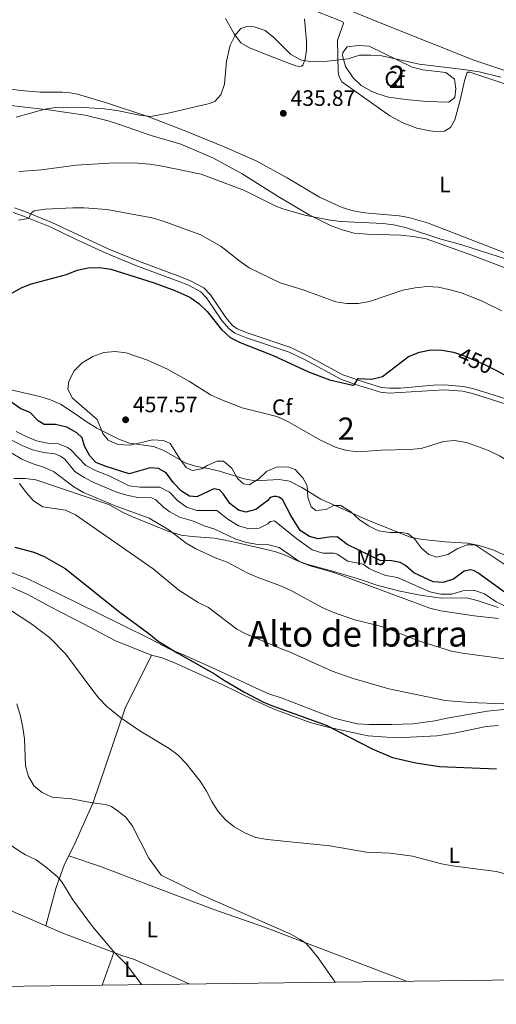
# Model space of a CAD drawing. Units: metres. Extents: x 587408 to 594332, y 701429 to 706145.
# Drawn here: x 588107 to 588321, y 701429 to 701872 of the extents above; entities that cross this region are included whole.
import ezdxf
from ezdxf.enums import TextEntityAlignment as Align

# ---------------------------------------------------------------- set-up
doc = ezdxf.new("R2010")
doc.units = ezdxf.units.M
doc.header["$MEASUREMENT"] = 0
doc.linetypes.add('DGN Style 3', pattern=[120.979894, 86.41421000000001, -34.565684])
doc.linetypes.add('DGN Style 5', pattern=[60.489947, 25.924263, -34.565684])
for name, color, linetype, lineweight in [('Altimetria', 7, 'Continuous', 0), ('centroides', 7, 'Continuous', 0), ('Complex', 7, 'Continuous', 0), ('Elem no vistos', 7, 'Continuous', 0), ('Entidades rusticas', 7, 'Continuous', 0), ('Marco', 7, 'Continuous', 0), ('Textos rotulacion', 7, 'Continuous', 0), ('Viales-ffcc', 7, 'Continuous', 0), ('Zona arbolada', 7, 'Continuous', 0)]:
    doc.layers.add(name, color=color, linetype=linetype, lineweight=lineweight)
doc.styles.add('Style-Arial', font='txt')
doc.styles.add('Style-Arial Narrow', font='txt')
doc.styles.add('Style-Helvetica-Narrow-Oblique', font='txt')
doc.styles.add('Style-Times New Roman', font='txt')

# ---------------------------------------------------------------- blocks, each defined once
blk = doc.blocks.new('5PATER')
at = {"layer": 'Altimetria', "linetype": 'Continuous', "lineweight": 0}
h = blk.add_hatch(color=250, dxfattribs=at)
edge = h.paths.add_edge_path()
edge.add_ellipse((1.001171767711639e-08, 1.001171767711639e-08), major_axis=(-1.095731443231309, -1.110710700762829), ratio=0.999422240966032, start_angle=0, end_angle=360)

msp = doc.modelspace()

# ---------------------------------------------------------------- linework, layer by layer
at = {"layer": 'Altimetria', "color": 30, "linetype": 'Continuous', "lineweight": 0, "flags": 128}
for points, elevation in [([(588323.408, 701846.4780000001), (588313.6769999999, 701848.8330000001), (588306.709, 701849.97), (588286.635, 701852.3300000001), (588269.9029999999, 701856.112), (588264.885, 701856.459), (588259.8859999999, 701856.348), (588254.754, 701854.7949999999), (588243.962, 701853.587), (588238.638, 701853.398), (588233.7010000001, 701854.152), (588228.987, 701856.7720000001), (588221.291, 701864.3589999999), (588217.3700000001, 701867.45), (588212.402, 701869.1300000001), (588209.1510000001, 701869.2660000001), (588206.47, 701868.463), (588203.895, 701865.412), (588201.682, 701860.9029999999), (588199.9070000001, 701853.656), (588199.0220000001, 701843.274), (588197.436, 701838.533), (588194.652, 701835.615), (588191.7779999999, 701834.467), (588173.6529999999, 701830.2790000001), (588165.8940000001, 701828.8470000001), (588160.9180000001, 701829.334), (588150.568, 701831.5179999999), (588144.8289999999, 701832.2250000001), (588133.453, 701833.034), (588123.132, 701832.9029999999), (588118.2080000001, 701832.0819999999), (588105.2220000001, 701828.487)], 435), ([(588106.443, 701804.004), (588116.6640000001, 701804.8219999999), (588132.298, 701806.827), (588149.574, 701807.8940000001), (588159.916, 701807.814), (588165.3160000001, 701807.352), (588170.2490000001, 701806.541), (588188.4880000001, 701802.747), (588208.1170000001, 701795.422), (588222.1259999999, 701788.4369999999), (588225.291, 701787.1440000001), (588235.1710000001, 701784.2990000001), (588245.7579999999, 701782.2579999999), (588251.0830000001, 701781.5449999999), (588270.6100000001, 701780.5970000001), (588276.078, 701779.885), (588280.932, 701778.682), (588295.9180000001, 701773.737), (588305.9510000001, 701771.0260000001), (588330.6229999999, 701762.9720000001)], 440), ([(588106.4040000001, 701782.1159999999), (588110.8640000001, 701782.8200000001), (588112.189, 701785.4410000001), (588113.338, 701786.2450000001), (588118.298, 701787.041), (588130.8049999999, 701787.693), (588135.9369999999, 701787.6529999999), (588146.0830000001, 701786.8470000001), (588166.463, 701783.1599999999), (588171.4029999999, 701781.703), (588188.446, 701775.53), (588197.494, 701770.27), (588205.946, 701763.611), (588210.1200000001, 701760.6980000001), (588224.0970000001, 701753.913), (588234.4380000001, 701750.73), (588249.2209999999, 701745.324), (588254.1740000001, 701744.638), (588259.277, 701744.6170000001), (588264.3859999999, 701745.413)], 445), ([(588264.3859999999, 701745.413), (588279.378, 701750.5150000001), (588284.922, 701751.6300000001), (588290.3230000001, 701752.1640000001), (588295.3130000001, 701751.882), (588300.702, 701750.781), (588305.6810000001, 701749.4010000001), (588314.977, 701745.645), (588323.9469999999, 701741.2209999999)], 445), ([(588325.413, 701626.959), (588311.869, 701635.851), (588308.23, 701635.967), (588304.0160000001, 701634.284), (588299.6100000001, 701631.527), (588294.7069999999, 701630.342), (588291.1070000001, 701631.4920000001), (588287.699, 701634.443), (588284.598, 701638.5430000001), (588281.6499999999, 701641.033), (588278.548, 701641.456), (588273.53, 701641.381), (588268.3589999999, 701642.1869999999), (588263.922, 701644.49), (588259.618, 701647.301), (588255.8759999999, 701650.6950000001), (588251.4340000001, 701653.5700000001), (588248.1780000001, 701653.533), (588244.7679999999, 701651.7339999999), (588240.172, 701651.314), (588238.104, 701653), (588236.574, 701657.291), (588236.2690000001, 701662.4240000001), (588234.2790000001, 701666.101), (588230.871, 701669.818), (588227.5390000001, 701670.9680000001), (588222.3300000001, 701670.8559999999), (588218.0009999999, 701668.98), (588214.5530000001, 701665.649), (588210.1470000001, 701662.97), (588207.5419999999, 701663.4299999999), (588204.8999999999, 701665.8060000001), (588202.3360000001, 701670.442), (588198.5449999999, 701673.5460000001), (588195.787, 701673.5090000001), (588191.3049999999, 701671.672), (588188.815, 701670.064), (588184.486, 701669.3759999999), (588181.767, 701670.794), (588179.2790000001, 701674.128), (588174.6470000001, 701681.5220000001), (588171.6599999999, 701682.8640000001), (588166.719, 701683.1340000001), (588156.568, 701680.763), (588150.976, 701681.033), (588146.648, 701683.0260000001), (588144.2749999999, 701685.977), (588141.7490000001, 701692.298), (588130.568, 701702.146), (588128.6170000001, 701706.206), (588129.0390000001, 701709.615), (588131.4539999999, 701714.3260000001), (588135.05, 701717.7960000001), (588139.73, 701720.719), (588144.7479999999, 701722.517), (588149.8430000001, 701722.898), (588154.814, 701722.362), (588164.388, 701719.0700000001), (588173.4439999999, 701714.9680000001), (588183.3829999999, 701709.452), (588192.811, 701703.4240000001), (588197.3640000001, 701701.3570000001), (588207.0549999999, 701697.53), (588222.55, 701693.6159999999), (588227.274, 701691.574), (588242.3189999999, 701683.0449999999), (588249.2990000001, 701679.693), (588254.139, 701678.4469999999), (588259.4369999999, 701677.8060000001), (588269.612, 701678.5660000001), (588282.354, 701678.838), (588287.5249999999, 701679.219), (588297.676, 701682.3940000001)], 455), ([(588181.9920000001, 701652.824), (588177.9240000001, 701655.8770000001), (588174.264, 701659.537), (588170.0160000001, 701661.912), (588161.158, 701661.871), (588156.193, 701662.456), (588147.156, 701666.9739999999), (588141.244, 701669.233), (588136.6869999999, 701671.648), (588129.713, 701678.7949999999), (588128.416, 701679.771), (588124.3570000001, 701681.3430000001), (588119.3630000001, 701681.6089999999), (588114.47, 701682.7509999999), (588109.771, 701684.6939999999), (588105.3260000001, 701686.9780000001)], 445), ([(588322.3389999999, 701602.7720000001), (588311.442, 701603.909), (588296.4180000001, 701606.23), (588291.537, 701607.3189999999), (588248.264, 701623.483), (588237.602, 701626.459), (588232.929, 701628.2380000001), (588223.74, 701634.737), (588219.067, 701635.9269999999), (588214.0660000001, 701635.994), (588208.956, 701636.888), (588204.212, 701638.4680000001), (588194.709, 701642.9839999999), (588189.9469999999, 701644.5079999999), (588185.173, 701646.588), (588178.777, 701648.3900000001), (588174.3929999999, 701650.7949999999), (588171.7690000001, 701652.683), (588168.2010000001, 701656.185), (588166.2550000001, 701657.013), (588160.1259999999, 701657.169), (588155.76, 701658.0900000001), (588150.939, 701659.415), (588140.595, 701663.841), (588135.9610000001, 701666.217), (588131.764, 701668.9340000001), (588127.2309999999, 701674.494), (588125.2779999999, 701675.8740000001), (588122.75, 701676.9469999999), (588117.7790000001, 701677.49), (588112.6969999999, 701678.601), (588108.021, 701680.642), (588099.044, 701685.1529999999)], 440), ([(588297.676, 701682.3940000001), (588302.662, 701682.845), (588307.9979999999, 701681.9340000001), (588317.919, 701678.4410000001), (588322.801, 701675.9580000001), (588336.74, 701667.3260000001), (588341.1710000001, 701665.01), (588350.6030000001, 701660.925), (588355.3899999999, 701658.51), (588359.9610000001, 701656.4850000001), (588369.7520000001, 701653.716), (588379.223, 701650.517), (588389.398, 701646.4909999999), (588398.5120000001, 701641.219), (588406.78, 701635.369), (588411.111, 701632.865), (588416.4820000001, 701630.9110000001), (588421.834, 701629.412), (588426.2380000001, 701626.959)], 455), ([(588102.9990000001, 701677.263), (588107.881, 701674.4199999999), (588112.4979999999, 701672.5), (588117.5700000001, 701670.9299999999), (588122.1529999999, 701668.9210000001), (588131.202, 701661.962), (588135.5689999999, 701659.527), (588149.8530000001, 701653.4140000001), (588165.21, 701647.969), (588173.963, 701642.7039999999), (588181.736, 701636.5819999999), (588186.1740000001, 701634.1429999999), (588195.2820000001, 701629.8770000001), (588200.3260000001, 701628.1529999999), (588209.2490000001, 701623.247), (588213.837, 701621.26), (588224.7209999999, 701617.342), (588229.25, 701615.2220000001), (588243.061, 701607.683), (588247.7660000001, 701605.5290000001), (588257.5689999999, 701602.104), (588267.69, 701599.706), (588272.477, 701598.2490000001), (588285.932, 701592.862), (588301.2390000001, 701587.973), (588306.155, 701587.064), (588330.692, 701583.825)], 435), ([(588106.848, 701663.567), (588109.784, 701659.52), (588113.1270000001, 701655.712), (588117.3640000001, 701653.0490000001), (588127.45, 701651.5700000001), (588131.9240000001, 701649.342), (588167.007, 701625.0490000001), (588178.551, 701615.4709999999), (588187.233, 701609.8589999999), (588191.875, 701607.69), (588204.6100000001, 701597.9169999999), (588208.976, 701595.655), (588223.476, 701589.449), (588228.584, 701587.5660000001), (588247.5789999999, 701579.017), (588257.0249999999, 701575.73), (588273.0090000001, 701571.0020000001), (588298.4140000001, 701565.746), (588309.28, 701564.8219999999)], 430), ([(588326.1089999999, 701607.9550000001), (588321.284, 701610.2550000001), (588316.0760000001, 701613.896), (588311.3260000001, 701615.4839999999), (588306.348, 701615.125), (588301.4450000001, 701613.7479999999), (588296.4439999999, 701613.747), (588291.52, 701614.723), (588276.933, 701621.111), (588271.648, 701622.1089999999), (588266.9639999999, 701623.8459999999), (588264.2180000001, 701625.253), (588261.422, 701627.2069999999), (588254.5660000001, 701628.5120000001), (588249.703, 701631.7309999999), (588248.439, 701632.115), (588243.307, 701632.155), (588238.5530000001, 701633.6529999999), (588231.618, 701638.6400000001), (588221.5560000001, 701646.6799999999), (588219.6030000001, 701646.3360000001), (588218.53, 701645.341), (588214.699, 701643.389), (588210.1410000001, 701643.084), (588205.3389999999, 701644.452), (588200.5830000001, 701647.4909999999), (588195.55, 701651.4010000001), (588186.5490000001, 701651.328), (588181.9920000001, 701652.824)], 445), ([(588079.031, 701621.9299999999), (588112.2690000001, 701600.1229999999), (588120.48, 701594.034), (588127.6140000001, 701586.6059999999), (588139.3, 701570.8500000001), (588142.4780000001, 701566.8659999999), (588145.925, 701563.2220000001), (588152.4010000001, 701557.9280000001), (588160.979, 701552.142), (588174.22, 701544.1710000001), (588178.1340000001, 701541.219), (588181.7720000001, 701537.463), (588188.05, 701529.4169999999), (588190.9979999999, 701524.935), (588193.371, 701520.2990000001), (588196.2039999999, 701515.855), (588199.5349999999, 701512.024), (588203.44, 701508.905), (588208.169, 701506.185), (588213.1840000001, 701504.1669999999), (588218.287, 701503.264), (588246.4310000001, 701500.2919999999), (588262.997, 701497.56), (588273.645, 701496.98), (588283.6440000001, 701495.767), (588296.733, 701492.31), (588301.676, 701491.298), (588321.3289999999, 701488.8430000001), (588331.2390000001, 701486.2339999999)], 420), ([(588105.5360000001, 701564.227), (588107.31, 701558.767), (588108.3630000001, 701553.541), (588108.987, 701548.46), (588109.4469999999, 701536.4199999999), (588110.9010000001, 701531.5930000001), (588113.351, 701527.1869999999), (588116.9880000001, 701524.352), (588121.5619999999, 701522.331), (588130.125, 701521.4739999999), (588139.5249999999, 701519.7080000001), (588145.538, 701518.9780000001), (588148.1429999999, 701518.0190000001), (588150.7849999999, 701516.2949999999), (588154.5760000001, 701513.1910000001), (588157.6640000001, 701509.2380000001), (588165.0249999999, 701494.8400000001), (588170.5760000001, 701487.1000000001), (588188.6000000001, 701478.2380000001), (588228.986, 701460.4990000001), (588233.0830000001, 701458.237), (588235.6100000001, 701456.4739999999), (588238.061, 701453.869), (588241.185, 701449.962), (588248.868, 701438.9920000001)], 415), ([(588309.28, 701564.8219999999), (588324.7649999999, 701564.308)], 430), ([(588039.5700000001, 701557.3), (588044.139, 701554.5050000001), (588050.6969999999, 701551.801), (588066.44, 701548.76), (588070.3840000001, 701546.959), (588072.567, 701544.851), (588074.442, 701540.216), (588076.315, 701530.7930000001), (588077.9439999999, 701526.067), (588080.3189999999, 701521.408), (588084.3829999999, 701515.672), (588089.79, 701509.8740000001), (588093.682, 701506.736), (588106.283, 701498.2209999999), (588109.4720000001, 701496.2690000001), (588114.3360000001, 701493.969), (588118.381, 701491.033), (588123.753, 701486.5320000001), (588125.8970000001, 701484.118), (588130.72, 701476.0730000001), (588139.6910000001, 701464.0549999999), (588149.298, 701452.5449999999), (588155.1529999999, 701446.692), (588161.6499999999, 701437.8759999999)], 410)]:
    msp.add_lwpolyline(points, dxfattribs=dict(at, elevation=elevation))
at = {"layer": 'Altimetria', "color": 30, "linetype": 'Continuous', "lineweight": 30, "flags": 128}
for points, elevation in [([(588098.6300000001, 701746.51), (588107.48, 701751.639), (588112.149, 701753.4310000001), (588127.898, 701757.645), (588132.763, 701759.635), (588137.6570000001, 701760.658), (588142.743, 701760.7250000001), (588147.9369999999, 701759.99), (588167.435, 701753.929), (588176.77, 701750.371), (588183.433, 701747.3970000001), (588187.5349999999, 701744.54), (588191.2749999999, 701741.0079999999), (588197.676, 701732.798), (588201.6200000001, 701729.273), (588206.047, 701726.949), (588220.966, 701721.2250000001), (588236.814, 701713.862), (588246.378, 701710.2720000001), (588256.8060000001, 701707.764), (588257.389, 701707.953), (588259.267, 701710.7490000001), (588265.281, 701710.5549999999), (588270.135, 701711.75), (588281.933, 701720.679), (588286.878, 701722.652), (588291.983, 701723.682), (588296.98, 701723.507), (588302.085, 701722.669), (588303.544, 701722.1840000001)], 450), ([(588321.131, 701714.51), (588325.111, 701712.4850000001)], 450), ([(588165.594, 701670.5689999999), (588156.118, 701667.942), (588145.79, 701671.227), (588141.1259999999, 701673.0249999999), (588138.4380000001, 701675.9029999999), (588136.0179999999, 701680.2790000001), (588135.0320000001, 701684.0630000001), (588132.658, 701686.362), (588128.0249999999, 701688.8910000001), (588123.0460000001, 701690.0419999999), (588117.875, 701690.044), (588115.156, 701691.7690000001), (588111.5190000001, 701695.4480000001), (588107.3829999999, 701697.173), (588103.271, 701700.0320000001)], 450), ([(588325.0689999999, 701614.618), (588313.1570000001, 701623.324), (588311.0889999999, 701624.3589999999), (588309.825, 701624.666), (588306.875, 701624.092), (588302.125, 701620.494), (588297.5279999999, 701618.925), (588293.0079999999, 701619.233), (588284.355, 701623.3330000001), (588280.4809999999, 701626.5190000001), (588278.1880000001, 701627.9720000001), (588274.396, 701628.6240000001), (588269.149, 701628.8559999999), (588254.297, 701636.034), (588249.733, 701639.435), (588246.2479999999, 701639.398), (588241.23, 701638.557), (588237.3230000001, 701639.5930000001), (588233.1910000001, 701642.4199999999), (588228.977, 701649.095), (588225.111, 701656.3740000001), (588223.5789999999, 701657.294), (588222.507, 701657.601), (588221.243, 701657.601), (588219.672, 701657.1810000001), (588218.638, 701655.9169999999), (588213.2350000001, 701651.8589999999), (588208.6000000001, 701650.5590000001), (588205.422, 701651.517), (588201.4410000001, 701654.5419999999), (588198.673, 701658.6440000001), (588196.807, 701660.675), (588194.2790000001, 701661.0970000001), (588186.5789999999, 701657.5), (588183.361, 701657.8840000001), (588179.6470000001, 701660.03), (588176.0860000001, 701663.747), (588172.8700000001, 701668.345), (588169.3859999999, 701670.338), (588165.594, 701670.5689999999)], 450), ([(588104.689, 701634.791), (588113.2949999999, 701632.5970000001), (588117.8859999999, 701630.6170000001), (588127.324, 701625.274), (588152.0090000001, 701605.618), (588164.99, 701596.037), (588169.202, 701592.55), (588177.693, 701587.2679999999), (588194.5530000001, 701577.831), (588199.071, 701574.7650000001), (588207.6910000001, 701569.6359999999), (588216.5959999999, 701565.0760000001), (588221.0530000001, 701563.2280000001), (588244.8910000001, 701554.666), (588265.554, 701544.098), (588274.736, 701540.1370000001), (588285.192, 701537.6699999999), (588295.787, 701535.9990000001), (588321.521, 701535.038)], 425)]:
    msp.add_lwpolyline(points, dxfattribs=dict(at, elevation=elevation))
at = {"layer": 'Complex', "color": 92, "linetype": 'DGN Style 3', "lineweight": 0}
msp.add_polyline3d([(588280.621, 701836.497, 441.171), (588290.0149999999, 701835.521, 441.227), (588300.0009999999, 701835.1869999999, 440.984), (588302.6840000001, 701837.331, 440.797), (588303.145, 701841.315, 440.61), (588302.602, 701845.592, 440.404), (588298.628, 701848.6710000001, 440.423), (588288.352, 701849.754, 440.071), (588283.537, 701851.051, 439.862), (588264.1599999999, 701860.4040000001, 439.675), (588259.2390000001, 701860.7949999999, 439.677), (588254.277, 701860.1780000001, 439.862), (588252.361, 701857.6510000001, 440.236), (588252.1610000001, 701856.2209999999, 440.336), (588253.5079999999, 701851.2919999999, 440.61), (588256.9380000001, 701846.254, 440.85), (588260.5519999999, 701842.7860000001, 440.984), (588265.378, 701840.027, 440.984), (588268.033, 701838.9269999999, 440.92), (588272.807, 701837.496, 440.797)], close=True, dxfattribs=at)
for points in [[(588333.588, 701757.3859999999, 444.709), (588309.95, 701766.436, 444.342), (588289.791, 701773.621, 443.4), (588283.969, 701774.773, 443.4), (588278.3770000001, 701775.388, 443.4), (588263.369, 701775.7609999999, 443.346), (588257.479, 701776.284, 443.188), (588252.638, 701777.5419999999, 443.026), (588247.047, 701779.6140000001, 443.026), (588237.202, 701784.5430000001, 442.235), (588223.203, 701792.7990000001, 442.089), (588207.0120000001, 701802.9850000001, 441.497), (588194.1540000001, 701810.037, 441.402), (588179.4180000001, 701816.257, 441.156), (588165.9950000001, 701820.2820000001, 441.147), (588151.8400000001, 701825.237, 440.568), (588146.6240000001, 701826.9010000001, 440.181), (588136.371, 701829.372, 439.286), (588119.825, 701831.753, 439.286), (588109.253, 701832.9839999999, 439.098), (588097.8459999999, 701834.3489999999, 439.642)], [(588102.2339999999, 701705.821, 453.686), (588115.9380000001, 701702.645, 454.475), (588120.777, 701701.22, 454.717), (588125.213, 701699.2990000001, 454.996), (588132.3360000001, 701694.548, 456.866), (588137.2390000001, 701691.0700000001, 457.053), (588141.5260000001, 701688.4920000001, 457.053), (588151.5419999999, 701683.48, 457.053), (588156.2320000001, 701681.746, 457.053), (588167.091, 701680.115, 457.222), (588171.7820000001, 701678.369, 457.053), (588181.6510000001, 701672.696, 456.866), (588186.4110000001, 701671.162, 456.866), (588191.773, 701670.318, 456.866), (588196.828, 701669.014, 456.866), (588207.9280000001, 701665.6710000001, 456.679), (588212.837, 701664.7180000001, 456.679), (588223.7150000001, 701665.25, 456.866), (588228.311, 701664.6340000001, 456.866), (588233.896, 701661.6510000001, 457.067), (588242.3630000001, 701656.416, 457.427), (588263.9269999999, 701646.9180000001, 457.915), (588283.0419999999, 701639.219, 458.924), (588288.382, 701638.3659999999, 458.917), (588298.3219999999, 701637.3200000001, 458.488), (588308.507, 701636.6440000001, 458.549), (588313.676, 701635.581, 458.518), (588320.2849999999, 701633.49, 458.018), (588324.8219999999, 701631.4280000001, 457.614)], [(588322.2080000001, 701607.605, 446.205), (588312.8330000001, 701610.899, 446.118), (588307.9610000001, 701611.977, 445.831), (588296.6240000001, 701611.827, 444.896), (588287.163, 701613.2069999999, 444.349), (588277.351, 701615.119, 443.913), (588267.669, 701617.737, 443.587), (588260.699, 701620.1910000001, 443.587), (588246.6610000001, 701624.2919999999, 442.551), (588236.619, 701626.9909999999, 442.084), (588231.898, 701628.628, 441.904), (588226.395, 701631.185, 441.694), (588221.7110000001, 701632.923, 441.53), (588204.247, 701636.99, 439.66), (588198.578, 701638.2180000001, 439.473), (588194.425, 701638.8640000001, 439.081), (588184.5160000001, 701639.6400000001, 437.845), (588179.581, 701640.2919999999, 437.415), (588174.0660000001, 701641.827, 437.228), (588157.673, 701648.5360000001, 436.026), (588153.156, 701650.6440000001, 435.732), (588147.0290000001, 701654.094, 435.545), (588114.199, 701665.189, 432.908), (588109.2860000001, 701665.7650000001, 432.041), (588104.287, 701665.8319999999, 431.43)], [(588099.8289999999, 701624.6200000001, 425.072), (588110.1780000001, 701620.7139999999, 425.265), (588125.105, 701613.5800000001, 425.821), (588141.935, 701605.216, 425.944), (588165.301, 701593.7420000001, 426.983), (588174.4299999999, 701588.969, 427.691), (588180.5819999999, 701586.396, 427.887), (588194.9809999999, 701579.943, 427.741), (588213.0560000001, 701571.435, 428.825), (588219.085, 701568.8500000001, 429.011), (588225.0290000001, 701566.831, 429.038), (588243.6200000001, 701559.571, 430.305), (588248.412, 701557.8940000001, 430.497), (588253.2450000001, 701556.612, 430.496), (588258.987, 701555.345, 430.683), (588263.969, 701554.923, 430.683), (588274.311, 701554.9180000001, 430.683), (588283.7760000001, 701555.355, 430.75), (588293.693, 701556.5970000001, 431.244), (588299.2849999999, 701557.896, 431.431), (588317.365, 701560.9550000001, 431.805), (588326.29, 701561.8600000001, 431.87)]]:
    msp.add_polyline3d(points, dxfattribs=at)
at = {"layer": 'Elem no vistos', "color": 27, "linetype": 'DGN Style 5', "lineweight": 30, "elevation": 450, "flags": 128}
msp.add_lwpolyline([(588303.544, 701722.1840000001), (588306.946, 701721.0519999999), (588315.8430000001, 701717.2), (588321.131, 701714.51)], dxfattribs=at)
at = {"layer": 'Entidades rusticas', "color": 92, "linetype": 'Continuous', "lineweight": 0, "extrusion": (0.08855855783284663, 0.2861982328818468, 0.9540691554231667), "elevation": 253230.6041366253, "flags": 128}
msp.add_lwpolyline([(-354481.4525171909, -805079.5656110928), (-354489.7691166571, -805078.6510170205), (-354514.1921889619, -805077.0354566877)], dxfattribs=at)
at = {"layer": 'Entidades rusticas', "color": 92, "linetype": 'Continuous', "lineweight": 0, "extrusion": (0.002885318388651995, 0.008224693637197158, 0.9999620139547155), "elevation": 7875.543036208322, "flags": 128}
msp.add_lwpolyline([(588140.4071816977, 701396.6006643402), (588145.5725526132, 701411.3241623384)], dxfattribs=at)
at = {"layer": 'Entidades rusticas', "color": 92, "linetype": 'Continuous', "lineweight": 0}
for points in [[(588226.98, 701888.2110000001, 430.309), (588271.328, 701870.077, 431.992), (588311.3489999999, 701854.166, 433.115), (588331.0719999999, 701847.493, 433.582), (588349.493, 701841.5109999999, 434.424), (588365.196, 701836.602, 434.798), (588377.03, 701832.193, 434.798), (588391.544, 701825.4850000001, 435.265), (588409.007, 701818.0860000001, 435.546), (588428.9979999999, 701810.379, 435.733), (588465.9180000001, 701798.6059999999, 436.107), (588478.7479999999, 701794.2350000001, 436.855), (588504.967, 701784.909, 437.228), (588516.7180000001, 701781.108, 436.948), (588526.9010000001, 701778.6869999999, 436.761), (588532.0320000001, 701779.372, 436.668), (588534.828, 701781.0160000001, 436.481), (588537.6270000001, 701786.0290000001, 436.2), (588538.396, 701789.7039999999, 435.826), (588538.2080000001, 701793.341, 435.826), (588537.483, 701796.9410000001, 435.546), (588528.7380000001, 701822.896, 435.261)], [(588326.1680000001, 701843.128, 435.265), (588309.5079999999, 701848.7650000001, 434.891), (588308.78, 701848.689, 434.891), (588308.129, 701848.307, 434.891), (588307.0930000001, 701844.898, 434.985), (588305.175, 701836.166, 436.294), (588302.72, 701827.28, 436.668), (588300.727, 701823.8330000001, 437.042), (588298.0449999999, 701822.1499999999, 437.229), (588295.594, 701821.844, 437.697), (588291.419, 701822.267, 438.351), (588285.6740000001, 701823.571, 438.725), (588279.087, 701826.064, 438.819), (588273.534, 701829.014, 438.725), (588257.03, 701840.8189999999, 436.949), (588251.9369999999, 701844.4580000001, 435.92), (588250.6359999999, 701846.719, 435.826), (588250.2150000001, 701848.902, 435.639), (588249.9909999999, 701863.1510000001, 433.956), (588252.56, 701870.6570000001, 433.489), (588252.4450000001, 701871.1950000001, 433.489), (588251.2960000001, 701871.923, 433.489), (588236.7820000001, 701877.5590000001, 433.021)], [(588235.0560000001, 701872.771, 432.834), (588235.933, 701862.774, 433.395), (588235.932, 701858.676, 433.863), (588235.432, 701854.538, 434.517), (588234.3589999999, 701851.973, 434.891), (588233.784, 701851.399, 435.172), (588232.712, 701851.3219999999, 435.359), (588231.2180000001, 701851.592, 435.359), (588228.2690000001, 701852.588, 435.826), (588219.729, 701855.8859999999, 436.388), (588210.3459999999, 701859.719, 436.107), (588206.4780000001, 701861.943, 435.639), (588203.4539999999, 701866.003, 434.891), (588199.473, 701872.8999999999, 433.769)], [(588095.2390000001, 701842.2590000001, 431.805), (588107.189, 701840.4539999999, 432.554), (588116.152, 701839.7609999999, 433.489), (588125.919, 701839.7579999999, 434.143), (588129.7110000001, 701839.412, 434.143), (588132.851, 701838.8740000001, 434.143), (588146.3319999999, 701834.8090000001, 434.611), (588164.524, 701828.75, 434.985), (588180.915, 701822.5390000001, 434.985), (588198.953, 701815.0630000001, 435.639), (588213.544, 701808.699, 436.388), (588227.2150000001, 701801.1869999999, 437.416), (588241.882, 701792.524, 438.164), (588251.9539999999, 701787.848, 438.445), (588257.0090000001, 701786.314, 438.538), (588262.1799999999, 701785.469, 438.632), (588277.615, 701784.0460000001, 438.725), (588282.02, 701783.2779999999, 438.632), (588290.369, 701780.862, 438.632), (588307.105, 701774.497, 438.725), (588334.487, 701763.8, 439.473)], [(588053.0360000001, 701619.6669999999, 416.234), (588057.479, 701619.5889999999, 416.889), (588061.4240000001, 701619.8559999999, 417.73), (588072.4180000001, 701622.226, 419.507), (588077.7039999999, 701622.952, 419.694), (588085.2110000001, 701622.6810000001, 419.881), (588087.969, 701622.0290000001, 419.974), (588102.675, 701617.006, 420.91), (588110.794, 701613.402, 421.19), (588120.2150000001, 701608.2660000001, 421.564), (588135.916, 701600.1780000001, 421.751), (588150.0079999999, 701592.665, 422.686), (588166.257, 701586.219, 423.347)], [(588128.943, 701495.8840000001, 411.046), (588131.791, 701501.736, 411.844), (588139.879, 701519.889, 415.211), (588154.412, 701562.284, 420.448), (588166.257, 701586.219, 423.347)], [(588166.257, 701586.219, 423.347), (588171.006, 701584.9920000001, 423.44), (588177.6699999999, 701582.308, 423.534), (588197.6599999999, 701573.223, 424.375), (588212.4040000001, 701565.939, 424.375), (588221.4809999999, 701561.952, 424.375), (588230.327, 701558.578, 424.469), (588237.642, 701555.933, 424.562), (588245.034, 701553.862, 424.749), (588263.801, 701549.909, 425.03), (588272.1499999999, 701549.2550000001, 425.404), (588279.619, 701549.061, 425.591), (588294.7110000001, 701549.8589999999, 426.245), (588302.4099999999, 701551.1200000001, 426.432), (588316.8899999999, 701554.102, 427.087), (588322.3289999999, 701554.56, 427.274)], [(588004.94, 701550.8559999999, 405.574), (588015.051, 701546.179, 406.229), (588023.629, 701543.4950000001, 406.697), (588036.652, 701541.8430000001, 407.538), (588044.7339999999, 701541.4569999999, 408.193), (588055.382, 701542.3330000001, 408.847), (588065.341, 701543.5549999999, 409.128), (588067.5630000001, 701543.21, 409.128), (588068.9410000001, 701542.673, 409.128), (588069.861, 701542.0220000001, 409.221), (588070.8559999999, 701540.9099999999, 409.221), (588071.5830000001, 701538.344, 409.033), (588071.658, 701535.2409999999, 408.753), (588070.659, 701527.0830000001, 408.472), (588064.754, 701509.3130000001, 406.976), (588060.497, 701496.2150000001, 406.322), (588060.189, 701491.389, 406.135), (588061.2220000001, 701488.9750000001, 406.041), (588066.4680000001, 701485.7180000001, 406.041), (588076.273, 701481.922, 406.322), (588102.6969999999, 701471.1869999999, 408.005), (588118.639, 701464.358, 408.572)], [(588118.639, 701464.358, 408.572), (588123.165, 701481.094, 409.787), (588127.1140000001, 701492.1240000001, 410.535), (588128.943, 701495.8840000001, 411.046)], [(588281.0050000001, 701439.4029999999, 416.559), (588217.125, 701463.7110000001, 414.314), (588194.2220000001, 701471.6869999999, 414.314), (588169.176, 701481.1950000001, 413.753), (588143.21, 701491.087, 411.696), (588128.943, 701495.8840000001, 411.047)], [(588149.202, 701452.3740000001, 409.33), (588152.8670000001, 701450.9820000001, 409.408), (588158.075, 701449.3330000001, 409.314), (588183.1610000001, 701438.1510000001, 411.093)]]:
    msp.add_polyline3d(points, dxfattribs=at)
at = {"layer": 'Marco', "color": 250, "linetype": 'Continuous', "lineweight": 0, "flags": 128}
msp.add_lwpolyline([(587408.1200000001, 706055.4099999999), (590831.78, 706099.24), (594255.4299999999, 706144.74), (594286.7, 703831.51), (594317.9299999999, 701518.3300000001), (590892, 701472.8), (587466.0900000001, 701428.98), (587437.1100000001, 703742.19)], close=True, dxfattribs=at)
at = {"layer": 'Viales-ffcc', "color": 250, "linetype": 'Continuous', "lineweight": 0}
msp.add_polyline3d([(588103.9110000001, 701785.49, 444.055), (588108.645, 701783.956, 444.595), (588120.5320000001, 701779.087, 446.392), (588131.983, 701773.605, 446.673), (588146.0760000001, 701767.0490000001, 447.608), (588159.9720000001, 701761.432, 448.062), (588178.169, 701754.7050000001, 448.73), (588182.7890000001, 701752.801, 448.65), (588188.3940000001, 701749.8360000001, 448.824), (588190.997, 701747.1540000001, 448.824), (588197.926, 701736.962, 448.917), (588201.139, 701733.1329999999, 449.01), (588203.7080000001, 701731.253, 449.011), (588208.916, 701729.183, 449.104), (588228.142, 701722.663, 449.198), (588235.342, 701719.213, 449.385), (588251.3899999999, 701710.4410000001, 449.602), (588257.5360000001, 701708.2479999999, 450.002), (588269.311, 701704.645, 450.507), (588273.217, 701704.185, 450.694), (588297.962, 701705.7069999999, 452.19), (588306.3500000001, 701705.0530000001, 452.284), (588310.754, 701704.094, 452.377), (588319.754, 701701.179, 451.816), (588329.558, 701698.0719999999, 451.628)], dxfattribs=at)
at = {"layer": 'Viales-ffcc', "color": 250, "linetype": 'DGN Style 3', "lineweight": 0}
msp.add_polyline3d([(588104.4820000001, 701787.5989999999, 444.055), (588109.216, 701786.074, 444.574), (588121.4169999999, 701781.0819999999, 446.392), (588132.9140000001, 701775.578, 446.673), (588146.946, 701769.0519999999, 447.608), (588160.7590000001, 701763.4680000001, 448.062), (588178.963, 701756.737, 448.73), (588183.717, 701754.7790000001, 448.65), (588189.72, 701751.604, 448.824), (588192.6950000001, 701748.537, 448.824), (588199.669, 701738.28, 448.917), (588202.6410000001, 701734.7390000001, 449.01), (588204.773, 701733.1780000001, 449.011), (588209.6699999999, 701731.2309999999, 449.104), (588228.967, 701724.689, 449.198), (588236.337, 701721.156, 449.385), (588252.2849999999, 701712.44, 449.602), (588262.9550000001, 701708.7760000001, 450.207), (588269.7609999999, 701706.79, 450.507), (588273.2779999999, 701706.375, 450.694), (588278.2590000001, 701706.4920000001, 450.994), (588293.203, 701707.788, 451.968), (588297.979, 701707.895, 452.19), (588306.6680000001, 701707.2180000001, 452.284), (588311.324, 701706.202, 452.377), (588320.419, 701703.2579999999, 451.816), (588329.949, 701700.2350000001, 451.637)], dxfattribs=at)
at = {"layer": 'Zona arbolada', "color": 92, "linetype": 'DGN Style 3', "lineweight": 0}
for points in [[(588280.621, 701836.497, 441.171), (588272.807, 701837.496, 440.797), (588268.033, 701838.9269999999, 440.92), (588265.378, 701840.027, 440.984), (588260.5519999999, 701842.7860000001, 440.984), (588256.9380000001, 701846.254, 440.85), (588253.5079999999, 701851.2919999999, 440.61), (588252.1610000001, 701856.2209999999, 440.336), (588252.361, 701857.6510000001, 440.236), (588254.277, 701860.1780000001, 439.862), (588259.2390000001, 701860.7949999999, 439.677), (588264.1599999999, 701860.4040000001, 439.675), (588283.537, 701851.051, 439.862), (588288.352, 701849.754, 440.071), (588298.628, 701848.6710000001, 440.423), (588302.602, 701845.592, 440.404), (588303.145, 701841.315, 440.61), (588302.6840000001, 701837.331, 440.797), (588300.0009999999, 701835.1869999999, 440.984), (588290.0149999999, 701835.521, 441.227), (588280.621, 701836.497, 441.171)], [(588097.8459999999, 701834.3489999999, 439.642), (588109.253, 701832.9839999999, 439.098), (588119.825, 701831.753, 439.286), (588136.371, 701829.372, 439.286), (588146.6240000001, 701826.9010000001, 440.181), (588151.8400000001, 701825.237, 440.568), (588165.9950000001, 701820.2820000001, 441.147), (588179.4180000001, 701816.257, 441.156)], [(588179.4180000001, 701816.257, 441.156), (588194.1540000001, 701810.037, 441.402), (588207.0120000001, 701802.9850000001, 441.497), (588223.203, 701792.7990000001, 442.089), (588237.202, 701784.5430000001, 442.235), (588247.047, 701779.6140000001, 443.026), (588252.638, 701777.5419999999, 443.026), (588257.479, 701776.284, 443.188), (588263.369, 701775.7609999999, 443.346), (588278.3770000001, 701775.388, 443.4), (588283.969, 701774.773, 443.4), (588289.791, 701773.621, 443.4), (588309.95, 701766.436, 444.342), (588333.588, 701757.3859999999, 444.709)], [(588196.828, 701669.014, 456.866), (588191.773, 701670.318, 456.866), (588186.4110000001, 701671.162, 456.866), (588181.6510000001, 701672.696, 456.866), (588171.7820000001, 701678.369, 457.053), (588167.091, 701680.115, 457.222), (588156.2320000001, 701681.746, 457.053), (588151.5419999999, 701683.48, 457.053), (588141.5260000001, 701688.4920000001, 457.053), (588137.2390000001, 701691.0700000001, 457.053), (588132.3360000001, 701694.548, 456.866), (588125.213, 701699.2990000001, 454.996), (588120.777, 701701.22, 454.717), (588115.9380000001, 701702.645, 454.475), (588102.2339999999, 701705.821, 453.686)], [(588324.8219999999, 701631.4280000001, 457.614), (588320.2849999999, 701633.49, 458.018), (588313.676, 701635.581, 458.518), (588308.507, 701636.6440000001, 458.549), (588298.3219999999, 701637.3200000001, 458.488), (588288.382, 701638.3659999999, 458.917), (588283.0419999999, 701639.219, 458.924), (588263.9269999999, 701646.9180000001, 457.915), (588242.3630000001, 701656.416, 457.427), (588233.896, 701661.6510000001, 457.067), (588228.311, 701664.6340000001, 456.866), (588223.7150000001, 701665.25, 456.866), (588212.837, 701664.7180000001, 456.679), (588207.9280000001, 701665.6710000001, 456.679), (588196.828, 701669.014, 456.866)], [(588104.287, 701665.8319999999, 431.43), (588109.2860000001, 701665.7650000001, 432.041), (588114.199, 701665.189, 432.908), (588147.0290000001, 701654.094, 435.545), (588153.156, 701650.6440000001, 435.732), (588157.673, 701648.5360000001, 436.026), (588174.0660000001, 701641.827, 437.228), (588179.581, 701640.2919999999, 437.415), (588184.5160000001, 701639.6400000001, 437.845), (588194.425, 701638.8640000001, 439.081), (588198.578, 701638.2180000001, 439.473), (588204.247, 701636.99, 439.66), (588221.7110000001, 701632.923, 441.53), (588226.395, 701631.185, 441.694), (588231.898, 701628.628, 441.904), (588236.619, 701626.9909999999, 442.084), (588246.6610000001, 701624.2919999999, 442.551), (588260.699, 701620.1910000001, 443.587), (588267.669, 701617.737, 443.587), (588277.351, 701615.119, 443.913), (588287.163, 701613.2069999999, 444.349), (588296.6240000001, 701611.827, 444.896), (588307.9610000001, 701611.977, 445.831), (588312.8330000001, 701610.899, 446.118), (588322.2080000001, 701607.605, 446.205)], [(588326.29, 701561.8600000001, 431.87), (588317.365, 701560.9550000001, 431.805), (588299.2849999999, 701557.896, 431.431), (588293.693, 701556.5970000001, 431.244), (588283.7760000001, 701555.355, 430.75), (588274.311, 701554.9180000001, 430.683), (588263.969, 701554.923, 430.683), (588258.987, 701555.345, 430.683), (588253.2450000001, 701556.612, 430.496), (588248.412, 701557.8940000001, 430.497), (588243.6200000001, 701559.571, 430.305), (588225.0290000001, 701566.831, 429.038), (588219.085, 701568.8500000001, 429.011), (588213.0560000001, 701571.435, 428.825), (588194.9809999999, 701579.943, 427.741), (588180.5819999999, 701586.396, 427.887), (588174.4299999999, 701588.969, 427.691), (588165.301, 701593.7420000001, 426.983), (588141.935, 701605.216, 425.944), (588125.105, 701613.5800000001, 425.821), (588110.1780000001, 701620.7139999999, 425.265), (588099.8289999999, 701624.6200000001, 425.072)]]:
    msp.add_polyline3d(points, dxfattribs=at)

# ---------------------------------------------------------------- block references
at = {"layer": 'Altimetria', "color": 250, "linetype": 'Continuous', "lineweight": 0}
for p in [(588225.531, 701830.193, 435.873), (588154.541, 701692.2150000001, 457.568)]:
    msp.add_blockref('5PATER', p, dxfattribs=at)

# ---------------------------------------------------------------- texts
at = {"layer": 'Altimetria', "color": 250, "linetype": 'Continuous', "lineweight": 0, "style": 'Style-Arial'}
for s, p in [('435.87', (588228.798, 701833.5760000001, 435.873)), ('457.57', (588157.808, 701695.598, 457.568))]:
    msp.add_text(s, height=7.000002, dxfattribs=at).set_placement(p)
at = {"layer": 'Altimetria', "color": 27, "linetype": 'Continuous', "lineweight": 0, "style": 'Style-Helvetica-Narrow-Oblique'}
msp.add_text('450', height=7.000002, rotation=336.5895631008576, dxfattribs=at).set_placement((588312.0073106105, 701718.8609922209, 450), align=Align.MIDDLE_CENTER)
at = {"layer": 'centroides', "color": 92, "linetype": 'Continuous', "lineweight": 0, "style": 'Style-Arial Narrow'}
for p in [(588276.6905904098, 701846.645001, 436.125), (588253.8525904098, 701688.206001, 453.386)]:
    msp.add_text('2', height=10.000002, dxfattribs=at).set_placement(p, align=Align.MIDDLE_CENTER)
at = {"layer": 'Entidades rusticas', "color": 92, "linetype": 'Continuous', "lineweight": 0}
for s, style, p in [('Cf', 'Style-Arial', (588275.6337929177, 701845.615001, 436.304)), ('L', 'Style-Arial Narrow', (588298.2961597834, 701798.172001, 438.091)), ('Cf', 'Style-Arial', (588225.0187929177, 701697.8830009999, 453.993)), ('Mb', 'Style-Arial Narrow', (588265.1708623527, 701630.2650009999, 449.523)), ('L', 'Style-Arial Narrow', (588302.5231597833, 701496.047001, 420.537)), ('L', 'Style-Arial Narrow', (588166.5351597834, 701462.622001, 411.42)), ('L', 'Style-Arial Narrow', (588156.5251597834, 701444.767001, 408.546))]:
    msp.add_text(s, height=7.000002, dxfattribs=dict(at, style=style)).set_placement(p, align=Align.MIDDLE_CENTER)
at = {"layer": 'Textos rotulacion', "color": 250, "linetype": 'Continuous', "lineweight": 0, "style": 'Style-Times New Roman'}
msp.add_text('Alto de Ibarra', height=11.500002, dxfattribs=at).set_placement((588259.0758910743, 701595.818001, 433.881), align=Align.MIDDLE_CENTER)

doc.saveas('drawing.dxf')
